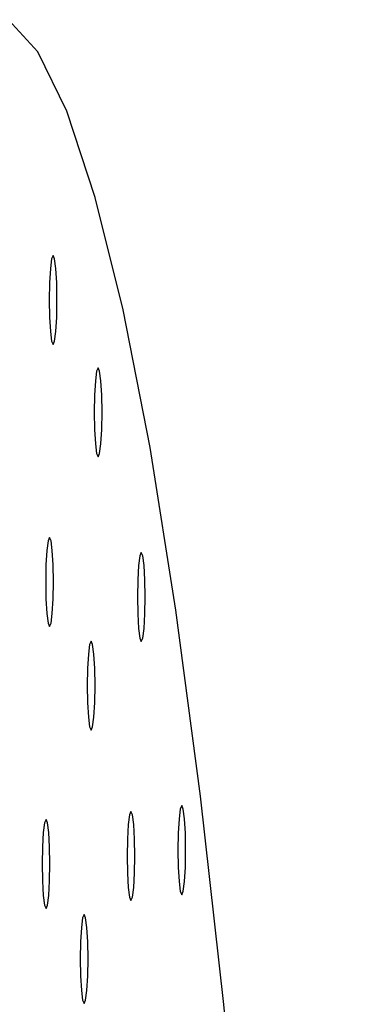
# Model space of a CAD drawing. Units: millimetres. Extents: x 0 to 420, y 0 to 297.
# Drawn here: x 133 to 133, y 144 to 145 of the extents above; entities that cross this region are included whole.
import ezdxf

# ---------------------------------------------------------------- set-up
doc = ezdxf.new("R2010")
doc.units = ezdxf.units.MM
doc.linetypes.add('SLD-Continua', pattern=[0])

msp = doc.modelspace()

# ---------------------------------------------------------------- linework, layer by layer
at = {"color": 7, "linetype": 'SLD-Continua', "lineweight": 25, "flags": 128}
for points in [[(133.43718, 142.48415), (133.4356, 142.6732), (133.4327, 142.86017), (133.42848, 143.04381), (133.42298, 143.22293), (133.41623, 143.39633), (133.40827, 143.56289), (133.39917, 143.72149), (133.38898, 143.8711), (133.37776, 144.01073), (133.36559, 144.13946), (133.35255, 144.25644), (133.33872, 144.3609), (133.32421, 144.45216), (133.30909, 144.5296), (133.29348, 144.59273), (133.27748, 144.64113), (133.26118, 144.67447), (133.2447, 144.69254)], [(133.26763, 144.53508), (133.2678, 144.52552), (133.26827, 144.51741), (133.26898, 144.51199), (133.26981, 144.51008), (133.27065, 144.51199), (133.27135, 144.51741), (133.27183, 144.52552), (133.27199, 144.53508), (133.27183, 144.54465), (133.27135, 144.55276), (133.27065, 144.55818), (133.26981, 144.56008), (133.26898, 144.55818), (133.26827, 144.55276), (133.2678, 144.54465), (133.26763, 144.53508)], [(133.29291, 144.472), (133.29308, 144.46243), (133.29355, 144.45432), (133.29426, 144.4489), (133.29509, 144.447), (133.29593, 144.4489), (133.29663, 144.45432), (133.2971, 144.46243), (133.29727, 144.472), (133.2971, 144.48157), (133.29663, 144.48968), (133.29593, 144.4951), (133.29509, 144.497), (133.29426, 144.4951), (133.29355, 144.48968), (133.29308, 144.48157), (133.29291, 144.472)], [(133.26565, 144.37671), (133.26582, 144.36715), (133.26629, 144.35904), (133.267, 144.35362), (133.26783, 144.35171), (133.26866, 144.35362), (133.26937, 144.35904), (133.26984, 144.36715), (133.27001, 144.37671), (133.26984, 144.38628), (133.26937, 144.39439), (133.26866, 144.39981), (133.26783, 144.40171), (133.267, 144.39981), (133.26629, 144.39439), (133.26582, 144.38628), (133.26565, 144.37671)], [(133.31714, 144.36829), (133.31731, 144.35872), (133.31778, 144.35061), (133.31849, 144.34519), (133.31932, 144.34329), (133.32016, 144.34519), (133.32086, 144.35061), (133.32134, 144.35872), (133.3215, 144.36829), (133.32134, 144.37786), (133.32086, 144.38597), (133.32016, 144.39139), (133.31932, 144.39329), (133.31849, 144.39139), (133.31778, 144.38597), (133.31731, 144.37786), (133.31714, 144.36829)], [(133.28898, 144.31848), (133.28915, 144.30892), (133.28962, 144.3008), (133.29033, 144.29539), (133.29116, 144.29348), (133.292, 144.29539), (133.2927, 144.3008), (133.29317, 144.30892), (133.29334, 144.31848), (133.29317, 144.32805), (133.2927, 144.33616), (133.292, 144.34158), (133.29116, 144.34348), (133.29033, 144.34158), (133.28962, 144.33616), (133.28915, 144.32805), (133.28898, 144.31848)], [(133.31135, 144.22275), (133.31152, 144.21318), (133.31199, 144.20507), (133.3127, 144.19965), (133.31353, 144.19775), (133.31436, 144.19965), (133.31507, 144.20507), (133.31554, 144.21318), (133.31571, 144.22275), (133.31554, 144.23232), (133.31507, 144.24043), (133.31436, 144.24585), (133.31353, 144.24775), (133.3127, 144.24585), (133.31199, 144.24043), (133.31152, 144.23232), (133.31135, 144.22275)], [(133.33985, 144.22606), (133.34001, 144.2165), (133.34049, 144.20839), (133.34119, 144.20297), (133.34203, 144.20106), (133.34286, 144.20297), (133.34357, 144.20839), (133.34404, 144.2165), (133.34421, 144.22606), (133.34404, 144.23563), (133.34357, 144.24374), (133.34286, 144.24916), (133.34203, 144.25106), (133.34119, 144.24916), (133.34049, 144.24374), (133.34001, 144.23563), (133.33985, 144.22606)], [(133.26367, 144.21834), (133.26383, 144.20877), (133.26431, 144.20066), (133.26501, 144.19524), (133.26585, 144.19334), (133.26668, 144.19524), (133.26739, 144.20066), (133.26786, 144.20877), (133.26803, 144.21834), (133.26786, 144.22791), (133.26739, 144.23602), (133.26668, 144.24144), (133.26585, 144.24334), (133.26501, 144.24144), (133.26431, 144.23602), (133.26383, 144.22791), (133.26367, 144.21834)], [(133.28505, 144.16496), (133.28522, 144.1554), (133.28569, 144.14729), (133.2864, 144.14187), (133.28723, 144.13996), (133.28807, 144.14187), (133.28877, 144.14729), (133.28924, 144.1554), (133.28941, 144.16496), (133.28924, 144.17453), (133.28877, 144.18264), (133.28807, 144.18806), (133.28723, 144.18996), (133.2864, 144.18806), (133.28569, 144.18264), (133.28522, 144.17453), (133.28505, 144.16496)]]:
    msp.add_lwpolyline(points, dxfattribs=at)

doc.saveas('drawing.dxf')
